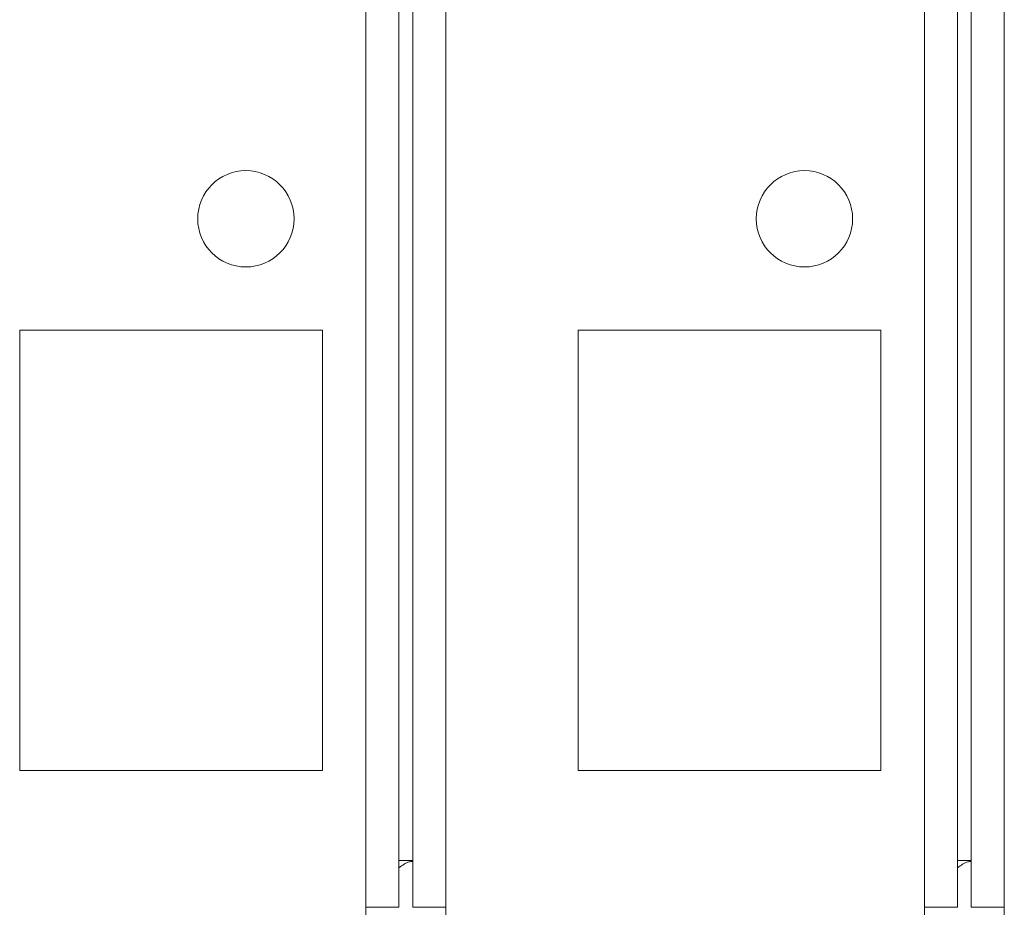
# Model space of a CAD drawing. Units: inches. Extents: x 2.8 to 62, y 19.8 to 47.
# Drawn here: x 32.3 to 33.8, y 27.3 to 28.6 of the extents above; entities that cross this region are included whole.
import ezdxf

# ---------------------------------------------------------------- set-up
doc = ezdxf.new("R2010")
doc.units = ezdxf.units.IN
doc.header["$MEASUREMENT"] = 0

msp = doc.modelspace()

# ---------------------------------------------------------------- linework, layer by layer
at = {"color": 7, "linetype": 'Continuous', "lineweight": 15}
for p, q in [((32.84246, 27.32995), (32.84246, 35.08995)), ((32.89046, 27.32995), (32.89046, 35.08995)), ((32.91046, 27.32995), (32.91046, 35.08995)), ((32.95846, 27.32995), (32.95846, 35.08995)), ((33.65446, 27.32995), (33.65446, 35.08995)), ((33.70246, 27.32995), (33.70246, 35.08995)), ((33.72246, 27.32995), (33.72246, 35.08995)), ((33.77046, 27.32995), (33.77046, 35.08995)), ((32.33915, 28.16888), (32.33915, 27.52888)), ((32.77915, 28.16888), (32.33915, 28.16888)), ((32.77915, 27.52888), (32.77915, 28.16888)), ((33.15115, 28.16888), (33.15115, 27.52888)), ((33.59115, 28.16888), (33.15115, 28.16888)), ((33.59115, 27.52888), (33.59115, 28.16888)), ((32.33915, 27.52888), (32.77915, 27.52888)), ((33.15115, 27.52888), (33.59115, 27.52888)), ((32.91046, 27.39795), (32.89046, 27.39795)), ((33.72246, 27.39795), (33.70246, 27.39795)), ((32.89046, 27.32995), (32.84246, 27.32995)), ((32.84246, 26.94995), (32.84246, 27.32995)), ((32.95846, 27.32995), (32.91046, 27.32995)), ((32.95846, 27.32995), (32.95846, 26.94995)), ((33.70246, 27.32995), (33.65446, 27.32995)), ((33.65446, 26.94995), (33.65446, 27.32995)), ((33.77046, 27.32995), (33.72246, 27.32995)), ((33.77046, 27.32995), (33.77046, 26.94995))]:
    msp.add_line(p, q, dxfattribs=at)
for centre in [(32.66795, 28.33088), (33.47995, 28.33088)]:
    msp.add_circle(centre, 0.07, dxfattribs=at)
for points, knots in [([(32.89046, 27.38744), (32.8954, 27.39107), (32.90205, 27.39594), (32.90874, 27.39658), (32.91046, 27.39675)], [0, 0, 0, 0, 0.7438489, 1, 1, 1, 1]), ([(33.70246, 27.38744), (33.7074, 27.39107), (33.71405, 27.39594), (33.72074, 27.39658), (33.72246, 27.39675)], [0, 0, 0, 0, 0.7438109, 1, 1, 1, 1])]:
    msp.add_open_spline(points, degree=3, knots=knots, dxfattribs=at)

doc.saveas('drawing.dxf')
